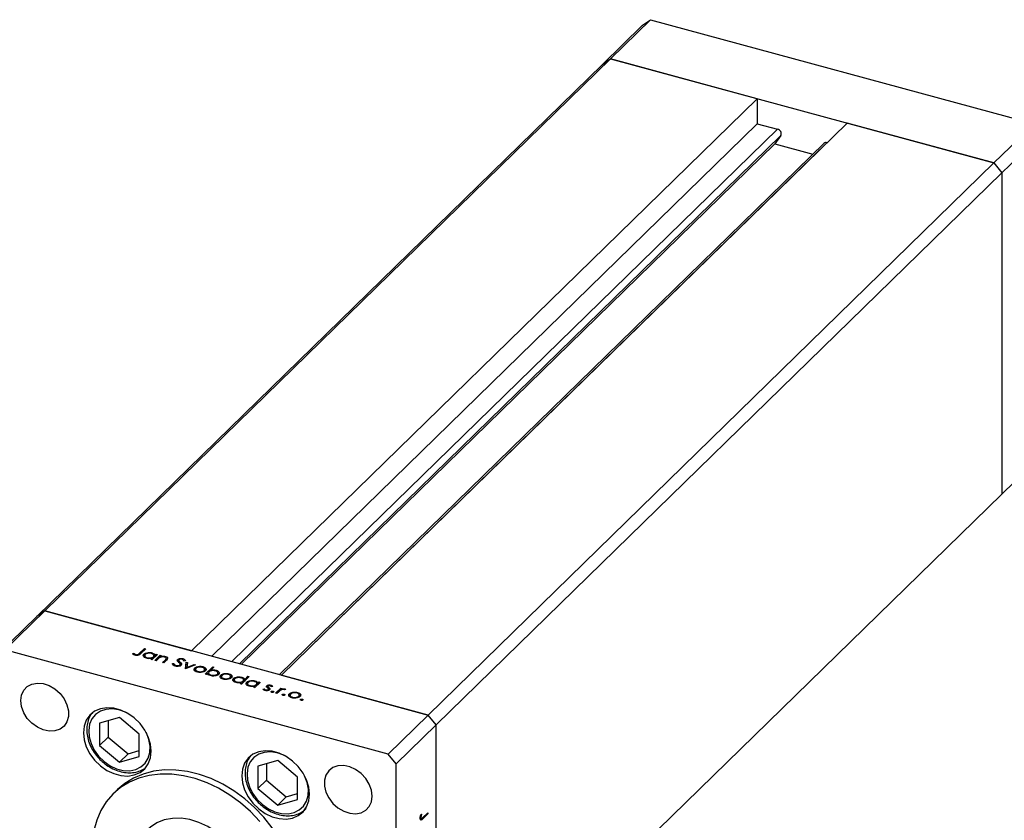
# Model space of a CAD drawing. Units: millimetres. Extents: x -40 to 457, y 5 to 292.
# Drawn here: x 265 to 374, y 74 to 163 of the extents above; entities that cross this region are included whole.
import ezdxf

# ---------------------------------------------------------------- set-up
doc = ezdxf.new("R2010")
doc.units = ezdxf.units.MM

msp = doc.modelspace()

# ---------------------------------------------------------------- linework, layer by layer
at = {"color": 7, "linetype": 'Continuous', "lineweight": 25}
for p, q in [((330.82, 158.75), (335.25, 163.08)), ((334.37, 162.46), (335.25, 163.08)), ((335.25, 163.08), (377.71, 151.54)), ((329.94, 158.13), (334.37, 162.46)), ((267.28, 96.98), (329.94, 158.13)), ((268.17, 97.6), (330.82, 158.75)), ((329.94, 158.13), (330.82, 158.75)), ((330.82, 158.75), (373.27, 147.21)), ((347.07, 154.33), (330.82, 158.75)), ((347.07, 154.33), (284.42, 93.18)), ((347.07, 154.33), (347.07, 151.55)), ((357.02, 151.63), (294.37, 90.48)), ((373.27, 147.21), (357.02, 151.63)), ((347.07, 151.55), (286.65, 92.58)), ((347.07, 151.55), (349.31, 150.94)), ((373.27, 147.21), (377.71, 151.54)), ((354.46, 149.39), (294.16, 90.54)), ((349.67, 150.24), (349.01, 149.31)), ((354.78, 149.45), (354.79, 149.45)), ((374.16, 146.12), (378.59, 150.44)), ((349.01, 149.31), (289.96, 91.68)), ((349.01, 149.31), (353.21, 148.17)), ((310.62, 86.06), (373.27, 147.21)), ((373.27, 147.21), (374.16, 146.12)), ((311.5, 84.96), (374.16, 146.12)), ((374.16, 146.12), (374.16, 110.54)), ((374.16, 110.54), (378.59, 114.87)), ((311.5, 49.39), (374.16, 110.54)), ((268.17, 97.6), (263.73, 93.27)), ((268.17, 97.6), (267.28, 96.98)), ((310.62, 86.06), (268.17, 97.6)), ((268.17, 97.6), (284.42, 93.18)), ((267.28, 96.98), (262.85, 92.66)), ((306.19, 81.73), (263.73, 93.27)), ((277.87, 92.87), (278.01, 92.91)), ((278.01, 92.74), (278.01, 92.91)), ((278.15, 92.68), (278.15, 92.8)), ((278.24, 92.67), (278.24, 92.76)), ((278.66, 92.9), (279.2, 93.44)), ((278.66, 92.69), (278.66, 92.9)), ((279.34, 93.4), (278.79, 92.86)), ((279.14, 92.59), (279.14, 92.81)), ((279.2, 93.44), (279.34, 93.4)), ((279.2, 93.26), (279.2, 93.44)), ((280.63, 92.77), (280.03, 92.19)), ((280.05, 92.85), (280.05, 92.95)), ((280.35, 92.1), (280.95, 92.69)), ((280.38, 92.7), (280.49, 92.81)), ((280.38, 92.53), (280.38, 92.7)), ((280.49, 92.81), (280.63, 92.77)), ((280.49, 92.64), (280.49, 92.81)), ((280.95, 92.69), (281.09, 92.65)), ((280.95, 92.47), (280.95, 92.69)), ((279.11, 92.54), (279.14, 92.59)), ((279.14, 92.59), (279.23, 92.64)), ((279.23, 92.68), (279.23, 92.41)), ((279.5, 92.33), (279.5, 92.41)), ((279.9, 92.23), (280, 92.33)), ((280.03, 92.19), (279.9, 92.23)), ((280, 92.2), (280, 92.33)), ((280.19, 92.34), (280.19, 92.52)), ((280.26, 92.41), (280.26, 92.67)), ((280.49, 92.07), (280.35, 92.1)), ((280.71, 92.28), (280.49, 92.07)), ((280.91, 92.44), (280.95, 92.47)), ((280.95, 92.47), (280.98, 92.46)), ((281.09, 92.65), (280.98, 92.54)), ((280.98, 92.47), (280.98, 92.54)), ((281.21, 91.87), (281.49, 92.15)), ((281.34, 91.83), (281.21, 91.87)), ((281.65, 92.13), (281.34, 91.83)), ((281.53, 92.43), (281.53, 92.54)), ((281.61, 92.09), (281.61, 92.28)), ((281.62, 92.1), (281.62, 92.36)), ((282.3, 91.77), (282.47, 91.78)), ((282.47, 91.56), (282.47, 91.78)), ((282.88, 92.01), (282.88, 92.22)), ((283, 92.13), (283, 91.91)), ((283.02, 91.84), (283.02, 92.06)), ((283.11, 91.49), (283.11, 91.6)), ((283.14, 91.45), (283.14, 91.67)), ((283.15, 91.71), (283.15, 91.92)), ((283.15, 91.71), (283.25, 91.57)), ((283.46, 92.18), (283.46, 92.31)), ((283.73, 92.06), (283.55, 92.04)), ((283.73, 91.19), (283.81, 91.91)), ((283.75, 91.18), (283.81, 91.7)), ((284.86, 91.62), (283.75, 91.18)), ((283.81, 91.91), (283.96, 91.87)), ((283.81, 91.7), (283.81, 91.91)), ((283.81, 91.7), (283.93, 91.66)), ((283.96, 91.87), (283.9, 91.34)), ((283.9, 91.34), (284.71, 91.66)), ((284.71, 91.66), (284.86, 91.62)), ((284.71, 91.56), (284.71, 91.66)), ((282.67, 91.46), (282.67, 91.55)), ((283.75, 91.18), (283.73, 91.19)), ((283.9, 91.24), (283.9, 91.34)), ((284.74, 91.01), (284.78, 91.06)), ((284.78, 91.06), (284.78, 91.27)), ((284.78, 91.06), (284.86, 91.11)), ((284.86, 91.14), (284.86, 90.87)), ((285.13, 90.83), (285.13, 90.88)), ((285.14, 91.35), (285.14, 91.44)), ((285.67, 91.32), (285.67, 91.42)), ((285.81, 90.87), (285.81, 90.99)), ((285.87, 90.87), (285.87, 91.14)), ((285.93, 90.59), (286.77, 91.41)), ((286.07, 90.55), (285.93, 90.59)), ((286, 91.04), (286, 91.2)), ((286.18, 90.66), (286.07, 90.55)), ((286.19, 90.63), (286.3, 90.74)), ((286.3, 90.75), (286.3, 90.48)), ((286.49, 90.92), (286.56, 90.99)), ((286.9, 91.37), (286.56, 91.03)), ((286.77, 91.41), (286.9, 91.37)), ((286.77, 91.23), (286.77, 91.41)), ((287.14, 90.92), (287.14, 91.02)), ((287.28, 90.47), (287.28, 90.59)), ((287.33, 90.47), (287.33, 90.74)), ((288.02, 90.56), (288.02, 90.65)), ((288.55, 90.53), (288.55, 90.63)), ((286.59, 90.43), (286.59, 90.49)), ((287.62, 90.23), (287.65, 90.28)), ((287.65, 90.28), (287.65, 90.49)), ((287.65, 90.28), (287.73, 90.33)), ((287.73, 90.36), (287.73, 90.09)), ((288.01, 90.04), (288.01, 90.1)), ((288.69, 90.09), (288.69, 90.21)), ((288.75, 90.09), (288.75, 90.36)), ((288.88, 90.26), (288.88, 90.42)), ((289.03, 89.85), (289.07, 89.9)), ((289.07, 89.9), (289.07, 90.11)), ((289.07, 89.9), (289.15, 89.95)), ((289.15, 89.98), (289.15, 89.71)), ((289.42, 89.63), (289.42, 89.72)), ((289.82, 89.53), (289.92, 89.63)), ((289.96, 89.49), (289.82, 89.53)), ((289.92, 89.5), (289.92, 89.63)), ((289.92, 89.5), (289.99, 89.53)), ((290.79, 90.31), (289.96, 89.49)), ((289.97, 90.15), (289.97, 90.25)), ((290.11, 89.65), (290.11, 89.82)), ((290.18, 89.71), (290.18, 89.97)), ((290.3, 90), (290.66, 90.35)), ((290.3, 89.83), (290.3, 90)), ((290.5, 89.45), (290.53, 89.5)), ((290.53, 89.5), (290.53, 89.71)), ((290.53, 89.5), (290.62, 89.55)), ((290.62, 89.58), (290.62, 89.31)), ((290.66, 90.35), (290.79, 90.31)), ((290.66, 90.18), (290.66, 90.35)), ((292.02, 89.68), (291.42, 89.09)), ((291.44, 89.75), (291.44, 89.85)), ((291.58, 89.25), (291.58, 89.42)), ((291.64, 89.31), (291.64, 89.57)), ((291.77, 89.61), (291.88, 89.72)), ((291.77, 89.43), (291.77, 89.61)), ((291.88, 89.72), (292.02, 89.68)), ((291.88, 89.54), (291.88, 89.72)), ((294.37, 90.48), (310.62, 86.06)), ((290.89, 89.24), (290.89, 89.32)), ((291.29, 89.13), (291.39, 89.23)), ((291.42, 89.09), (291.29, 89.13)), ((291.38, 89.11), (291.46, 89.13)), ((291.39, 89.1), (291.39, 89.23)), ((292.31, 88.94), (292.46, 88.97)), ((292.46, 88.82), (292.46, 88.97)), ((292.62, 88.76), (292.62, 88.85)), ((292.75, 89.13), (292.75, 89.3)), ((292.87, 89.22), (292.87, 89.01)), ((292.87, 89.02), (292.87, 89.2)), ((292.91, 88.78), (292.91, 88.89)), ((292.94, 88.79), (292.94, 88.93)), ((292.94, 88.91), (292.97, 88.88)), ((292.97, 88.88), (292.97, 89.1)), ((292.97, 88.88), (293.03, 88.84)), ((293.09, 88.92), (293.09, 88.96)), ((293.19, 89.26), (293.19, 89.37)), ((293.4, 89.21), (293.25, 89.19)), ((293.25, 88.6), (293.25, 88.67)), ((293.45, 88.57), (293.45, 88.7)), ((293.73, 88.47), (294.32, 89.05)), ((293.87, 88.43), (293.73, 88.47)), ((294.07, 88.63), (293.87, 88.43)), ((294.32, 89.05), (294.46, 89.01)), ((294.32, 88.84), (294.32, 89.05)), ((294.46, 89.01), (294.37, 88.93)), ((294.37, 88.85), (294.37, 88.93)), ((294.48, 88.27), (294.48, 88.34)), ((294.68, 88.24), (294.68, 88.37)), ((294.85, 88.9), (294.71, 88.86)), ((294.75, 88.87), (294.75, 88.95)), ((295.25, 88.21), (295.25, 88.42)), ((295.62, 88.5), (295.62, 88.59)), ((296.15, 88.47), (296.15, 88.57)), ((296.48, 88.19), (296.48, 88.36)), ((295.22, 88.16), (295.25, 88.21)), ((295.25, 88.21), (295.33, 88.26)), ((295.33, 88.29), (295.33, 88.02)), ((296.28, 88.02), (296.28, 88.14)), ((296.35, 88.02), (296.35, 88.29)), ((296.48, 87.73), (296.48, 87.79)), ((296.68, 87.69), (296.68, 87.82)), ((276.43, 85.77), (274.23, 85.14)), ((274.23, 85.14), (274.23, 82.68)), ((275.18, 85.41), (275.18, 83.6)), ((278.63, 83.94), (276.43, 85.77)), ((310.62, 86.06), (306.19, 81.73)), ((311.5, 84.96), (310.62, 86.06)), ((311.5, 84.96), (307.07, 80.64)), ((311.5, 49.39), (311.5, 84.96)), ((275.18, 83.6), (274.23, 82.68)), ((275.18, 83.6), (277.38, 81.77)), ((278.63, 81.48), (278.63, 83.94)), ((274.23, 82.68), (276.43, 80.85)), ((277.38, 81.77), (278.63, 82.13)), ((277.38, 81.77), (276.43, 80.85)), ((276.43, 80.85), (278.63, 81.48)), ((293.96, 81.01), (291.76, 80.38)), ((296.16, 79.18), (293.96, 81.01)), ((307.07, 80.64), (306.19, 81.73)), ((291.76, 80.38), (291.76, 77.91)), ((292.71, 80.65), (292.71, 78.84)), ((307.07, 45.06), (307.07, 80.64)), ((292.71, 78.84), (291.76, 77.91)), ((292.71, 78.84), (294.91, 77.01)), ((296.16, 76.71), (296.16, 79.18)), ((276.23, 77.81), (275.76, 77.35)), ((291.76, 77.91), (293.96, 76.08)), ((294.91, 77.01), (293.96, 76.08)), ((293.96, 76.08), (296.16, 76.71)), ((294.91, 77.01), (296.16, 77.37)), ((310.03, 74.71), (310.57, 75.24)), ((310.57, 75.24), (310.57, 75.1)), ((309.73, 74.63), (309.89, 74.59)), ((309.8, 74.62), (309.74, 74.58)), ((309.75, 74.73), (309.82, 74.71)), ((309.76, 74.84), (309.83, 74.82)), ((309.83, 75.09), (309.89, 75.07)), ((309.83, 75.09), (309.89, 75.07)), ((310.57, 75.1), (310.02, 74.56)), ((310.46, 75.13), (310.57, 75.1))]:
    msp.add_line(p, q, dxfattribs=at)
at = {"color": 8, "linetype": 'Continuous', "lineweight": 25}
for p, q in [((349.31, 150.94), (288.89, 91.97)), ((349.67, 150.24), (289.73, 91.74)), ((354.78, 149.45), (294.36, 90.48)), ((281.49, 91.97), (281.49, 92.15)), ((309.88, 74.6), (310.02, 74.56))]:
    msp.add_line(p, q, dxfattribs=at)
at = {"color": 7, "linetype": 'Continuous', "lineweight": 25, "flags": 128}
for points in [[(265.5, 87.65), (265.59, 88.27), (265.83, 88.8), (266.22, 89.21), (266.73, 89.48), (267.34, 89.6), (267.99, 89.54), (268.65, 89.32), (269.29, 88.95), (269.85, 88.45), (270.3, 87.86), (270.62, 87.2), (270.79, 86.53), (270.79, 85.89), (270.62, 85.31), (270.3, 84.83), (269.85, 84.49), (269.29, 84.29), (268.65, 84.27), (267.99, 84.41), (267.34, 84.7), (266.73, 85.14), (266.22, 85.69), (265.83, 86.32), (265.59, 86.99), (265.5, 87.65)], [(279.95, 82.06), (279.87, 82.84), (279.63, 83.63), (279.24, 84.4), (278.71, 85.11), (278.07, 85.73), (277.36, 86.23), (276.59, 86.6), (275.8, 86.81), (275.03, 86.86), (274.32, 86.75), (273.68, 86.47), (273.15, 86.05), (272.76, 85.5), (272.52, 84.84), (272.44, 84.1), (272.52, 83.32), (272.76, 82.53), (273.15, 81.77), (273.68, 81.06), (274.32, 80.44), (275.03, 79.93), (275.8, 79.57), (276.59, 79.35), (277.36, 79.3), (278.07, 79.42), (278.71, 79.69), (279.24, 80.11), (279.63, 80.67), (279.87, 81.33), (279.95, 82.06)], [(297.48, 77.3), (297.4, 78.08), (297.16, 78.87), (296.77, 79.63), (296.24, 80.34), (295.6, 80.96), (294.89, 81.47), (294.12, 81.83), (293.33, 82.05), (292.56, 82.1), (291.85, 81.98), (291.21, 81.71), (290.68, 81.29), (290.29, 80.73), (290.05, 80.07), (289.97, 79.34), (290.05, 78.56), (290.29, 77.77), (290.68, 77), (291.21, 76.29), (291.85, 75.67), (292.56, 75.17), (293.33, 74.8), (294.12, 74.59), (294.89, 74.54), (295.6, 74.65), (296.24, 74.93), (296.77, 75.35), (297.16, 75.9), (297.4, 76.56), (297.48, 77.3)], [(296.01, 65.86), (295.94, 67.14), (295.71, 68.46), (295.32, 69.77), (294.8, 71.08), (294.13, 72.35), (293.33, 73.58), (292.42, 74.74), (291.4, 75.81), (290.3, 76.79), (289.11, 77.66), (287.87, 78.4), (286.59, 79.01), (285.29, 79.48), (283.98, 79.8), (282.68, 79.96), (281.42, 79.97), (280.21, 79.83), (279.06, 79.52), (277.99, 79.07), (277.03, 78.48), (276.23, 77.81)], [(304.42, 77.07), (304.33, 77.73), (304.09, 78.4), (303.7, 79.03), (303.19, 79.58), (302.58, 80.02), (301.93, 80.31), (301.27, 80.45), (300.63, 80.43), (300.07, 80.23), (299.62, 79.89), (299.3, 79.41), (299.13, 78.83), (299.13, 78.19), (299.3, 77.52), (299.62, 76.87), (300.07, 76.27), (300.63, 75.77), (301.27, 75.4), (301.93, 75.18), (302.58, 75.12), (303.19, 75.24), (303.7, 75.51), (304.09, 75.92), (304.33, 76.46), (304.42, 77.07)], [(291.96, 74.28), (290.94, 75.36), (289.83, 76.34), (288.65, 77.2), (287.41, 77.95), (286.13, 78.56), (284.82, 79.03), (283.51, 79.34), (282.22, 79.51), (280.95, 79.52), (279.74, 79.37), (278.59, 79.07), (277.53, 78.62), (276.56, 78.02), (275.71, 77.29), (274.97, 76.44), (274.38, 75.47), (273.92, 74.41), (273.61, 73.26)], [(290.68, 66.72), (290.6, 67.71), (290.37, 68.71), (289.97, 69.7), (289.44, 70.66), (288.78, 71.57), (288.01, 72.39), (287.15, 73.1), (286.22, 73.7), (285.24, 74.16), (284.24, 74.47), (283.25, 74.62), (282.3, 74.61), (281.4, 74.44), (280.58, 74.12), (279.86, 73.64), (279.6, 73.41)]]:
    msp.add_lwpolyline(points, dxfattribs=at)
at = {"color": 8, "linetype": 'Continuous', "lineweight": 25, "flags": 128}
for points in [[(277.32, 86.25), (277.1, 86.36), (276.37, 86.63), (275.64, 86.73), (274.94, 86.68), (274.32, 86.47), (273.79, 86.12), (273.39, 85.63), (273.13, 85.03), (273.03, 84.35), (273.08, 83.63), (273.29, 82.89), (273.64, 82.16), (274.13, 81.5), (274.73, 80.91)], [(274.73, 80.91), (275.4, 80.44), (276.12, 80.11), (276.86, 79.92), (277.57, 79.89), (278.24, 80.02), (278.81, 80.31), (279.28, 80.73), (279.61, 81.28), (279.8, 81.92), (279.82, 82.62), (279.69, 83.36), (279.41, 84.1), (279.39, 84.13)], [(294.85, 81.49), (294.63, 81.6), (293.9, 81.86), (293.17, 81.97), (292.47, 81.92), (291.85, 81.71), (291.32, 81.35), (290.92, 80.86), (290.66, 80.27), (290.56, 79.59), (290.61, 78.86), (290.82, 78.12), (291.17, 77.4), (291.66, 76.73), (292.26, 76.15)], [(292.26, 76.15), (292.93, 75.68), (293.65, 75.34), (294.39, 75.15), (295.1, 75.13), (295.77, 75.26), (296.34, 75.54), (296.81, 75.97), (297.14, 76.51), (297.33, 77.15), (297.35, 77.86), (297.22, 78.6), (296.94, 79.33), (296.92, 79.36)]]:
    msp.add_lwpolyline(points, dxfattribs=at)
at = {"color": 7, "linetype": 'Continuous', "lineweight": 25}
for centre, radius, start, end in [((349.21, 150.45), 0.504, 336.1739, 78.1144), ((354.67, 149.14), 0.329, 71.0854, 131.8246)]:
    msp.add_arc(centre, radius, start, end, dxfattribs=at)
for points, knots in [([(278.15, 92.68), (278.07, 92.71), (277.95, 92.76), (277.89, 92.84), (277.87, 92.87)], [0, 0, 0, 0, 0.557556, 1, 1, 1, 1]), ([(278.01, 92.91), (278.03, 92.89), (278.07, 92.85), (278.12, 92.81), (278.15, 92.8)], [0, 0, 0, 0, 0.560081, 1, 1, 1, 1]), ([(278.79, 92.86), (278.73, 92.79), (278.65, 92.71), (278.45, 92.66), (278.31, 92.64), (278.21, 92.66), (278.15, 92.68)], [0, 0, 0, 0, 0.4995504, 0.6251127, 0.7507134, 1, 1, 1, 1]), ([(278.15, 92.8), (278.16, 92.79), (278.19, 92.77), (278.22, 92.76), (278.24, 92.76)], [0, 0, 0, 0, 0.5600058, 1, 1, 1, 1]), ([(278.24, 92.76), (278.26, 92.75), (278.3, 92.74), (278.38, 92.74), (278.45, 92.76), (278.57, 92.8), (278.62, 92.86), (278.66, 92.9)], [0, 0, 0, 0, 0.124939, 0.2499, 0.37487, 0.499912, 1, 1, 1, 1]), ([(279.42, 92.34), (279.34, 92.37), (279.18, 92.43), (279.07, 92.56), (279.05, 92.7), (279.11, 92.77), (279.14, 92.81)], [0, 0, 0, 0, 0.279574, 0.559348, 0.779596, 1, 1, 1, 1]), ([(279.14, 92.81), (279.2, 92.85), (279.31, 92.93), (279.58, 92.98), (279.83, 92.99), (279.97, 92.96), (280.05, 92.95)], [0, 0, 0, 0, 0.279409, 0.559215, 0.779552, 1, 1, 1, 1]), ([(279.28, 92.77), (279.26, 92.73), (279.21, 92.66), (279.25, 92.55), (279.35, 92.46), (279.45, 92.43), (279.5, 92.41)], [0, 0, 0, 0, 0.279378, 0.559095, 0.779555, 1, 1, 1, 1]), ([(279.97, 92.87), (279.9, 92.89), (279.76, 92.92), (279.55, 92.9), (279.38, 92.84), (279.32, 92.79), (279.28, 92.77)], [0, 0, 0, 0, 0.279753, 0.559267, 0.77973, 1, 1, 1, 1]), ([(280.19, 92.52), (280.22, 92.55), (280.28, 92.63), (280.23, 92.74), (280.13, 92.82), (280.02, 92.86), (279.97, 92.87)], [0, 0, 0, 0, 0.2796512, 0.5592146, 0.7795012, 1, 1, 1, 1]), ([(280.05, 92.95), (280.14, 92.91), (280.31, 92.85), (280.36, 92.75), (280.38, 92.7)], [0, 0, 0, 0, 0.558999, 1, 1, 1, 1]), ([(280, 92.33), (279.89, 92.31), (279.69, 92.28), (279.51, 92.33), (279.42, 92.34)], [0, 0, 0, 0, 0.558725, 1, 1, 1, 1]), ([(279.5, 92.41), (279.57, 92.4), (279.71, 92.37), (279.93, 92.39), (280.1, 92.44), (280.16, 92.49), (280.19, 92.52)], [0, 0, 0, 0, 0.279773, 0.559415, 0.779583, 1, 1, 1, 1]), ([(280.26, 92.63), (280.27, 92.63), (280.35, 92.59), (280.37, 92.54), (280.38, 92.49)], [0, 0, 0, 0, 0.168592, 1, 1, 1, 1]), ([(280.89, 92.43), (280.85, 92.4), (280.78, 92.35), (280.73, 92.3), (280.71, 92.28)], [0, 0, 0, 0, 0.559658, 1, 1, 1, 1]), ([(281.43, 92.48), (281.38, 92.49), (281.28, 92.51), (281.12, 92.5), (280.99, 92.47), (280.92, 92.44), (280.89, 92.43)], [0, 0, 0, 0, 0.279571, 0.55937, 0.77968, 1, 1, 1, 1]), ([(280.98, 92.54), (281.08, 92.56), (281.27, 92.6), (281.45, 92.56), (281.53, 92.54)], [0, 0, 0, 0, 0.559168, 1, 1, 1, 1]), ([(281.61, 92.28), (281.61, 92.3), (281.63, 92.35), (281.58, 92.43), (281.49, 92.46), (281.43, 92.48)], [0, 0, 0, 0, 0.281199, 0.561299, 1, 1, 1, 1]), ([(281.49, 92.15), (281.51, 92.17), (281.56, 92.22), (281.59, 92.26), (281.61, 92.28)], [0, 0, 0, 0, 0.560254, 1, 1, 1, 1]), ([(281.53, 92.54), (281.58, 92.53), (281.67, 92.49), (281.76, 92.42), (281.8, 92.29), (281.71, 92.2), (281.65, 92.13)], [0, 0, 0, 0, 0.187027, 0.373832, 0.560584, 1, 1, 1, 1]), ([(281.62, 92.29), (281.64, 92.29), (281.68, 92.27), (281.7, 92.25), (281.72, 92.23)], [0, 0, 0, 0, 0.365475, 1, 1, 1, 1]), ([(282.59, 91.47), (282.53, 91.49), (282.43, 91.53), (282.31, 91.63), (282.3, 91.72), (282.3, 91.77)], [0, 0, 0, 0, 0.27988, 0.559703, 1, 1, 1, 1]), ([(282.47, 91.78), (282.48, 91.73), (282.49, 91.66), (282.58, 91.58), (282.64, 91.56), (282.67, 91.55)], [0, 0, 0, 0, 0.559321, 0.779782, 1, 1, 1, 1]), ([(282.67, 91.55), (282.72, 91.54), (282.8, 91.52), (282.94, 91.53), (283.05, 91.56), (283.09, 91.59), (283.11, 91.6)], [0, 0, 0, 0, 0.280165, 0.560018, 0.780089, 1, 1, 1, 1]), ([(282.85, 92.08), (282.84, 92.11), (282.83, 92.16), (282.87, 92.2), (282.88, 92.22)], [0, 0, 0, 0, 0.559822, 1, 1, 1, 1]), ([(282.99, 91.9), (282.96, 91.93), (282.9, 91.99), (282.86, 92.05), (282.85, 92.08)], [0, 0, 0, 0, 0.560415, 1, 1, 1, 1]), ([(282.88, 92.22), (282.92, 92.25), (282.99, 92.3), (283.16, 92.34), (283.32, 92.34), (283.41, 92.32), (283.46, 92.31)], [0, 0, 0, 0, 0.279475, 0.558803, 0.779358, 1, 1, 1, 1]), ([(282.88, 92.01), (282.92, 92.04), (282.95, 92.07), (283.01, 92.08), (283.01, 92.08)], [0, 0, 0, 0, 0.953183, 1, 1, 1, 1]), ([(283.14, 91.7), (283.12, 91.74), (283.08, 91.81), (283.02, 91.87), (282.99, 91.9)], [0, 0, 0, 0, 0.55951, 1, 1, 1, 1]), ([(283.03, 92.19), (283.02, 92.18), (283, 92.15), (282.99, 92.11), (283.01, 92.08), (283.02, 92.06)], [0, 0, 0, 0, 0.279819, 0.559807, 1, 1, 1, 1]), ([(283.02, 92.06), (283.05, 92.03), (283.09, 91.99), (283.13, 91.94), (283.15, 91.92)], [0, 0, 0, 0, 0.559906, 1, 1, 1, 1]), ([(283.36, 92.23), (283.32, 92.24), (283.26, 92.25), (283.16, 92.25), (283.07, 92.22), (283.04, 92.2), (283.03, 92.19)], [0, 0, 0, 0, 0.280299, 0.559832, 0.7799, 1, 1, 1, 1]), ([(283.11, 91.6), (283.13, 91.62), (283.15, 91.65), (283.14, 91.68), (283.14, 91.7)], [0, 0, 0, 0, 0.559024, 1, 1, 1, 1]), ([(283.15, 91.92), (283.21, 91.86), (283.29, 91.77), (283.31, 91.64), (283.27, 91.59), (283.25, 91.57)], [0, 0, 0, 0, 0.560137, 0.780269, 1, 1, 1, 1]), ([(283.55, 92.04), (283.54, 92.08), (283.52, 92.14), (283.44, 92.2), (283.38, 92.22), (283.36, 92.23)], [0, 0, 0, 0, 0.559847, 0.779867, 1, 1, 1, 1]), ([(283.46, 92.31), (283.5, 92.29), (283.59, 92.26), (283.69, 92.17), (283.72, 92.1), (283.73, 92.06)], [0, 0, 0, 0, 0.279803, 0.55949, 1, 1, 1, 1]), ([(283.25, 91.57), (283.21, 91.54), (283.12, 91.48), (282.93, 91.44), (282.74, 91.44), (282.64, 91.46), (282.59, 91.47)], [0, 0, 0, 0, 0.279159, 0.559072, 0.779432, 1, 1, 1, 1]), ([(285.06, 90.81), (284.97, 90.84), (284.81, 90.9), (284.7, 91.03), (284.69, 91.16), (284.75, 91.24), (284.78, 91.27)], [0, 0, 0, 0, 0.279777, 0.559194, 0.7796, 1, 1, 1, 1]), ([(284.78, 91.27), (284.83, 91.31), (284.92, 91.39), (285.08, 91.42), (285.14, 91.44)], [0, 0, 0, 0, 0.559297, 1, 1, 1, 1]), ([(284.91, 91.23), (284.89, 91.2), (284.84, 91.13), (284.88, 91.02), (284.98, 90.93), (285.08, 90.9), (285.13, 90.88)], [0, 0, 0, 0, 0.279588, 0.559161, 0.779534, 1, 1, 1, 1]), ([(285.6, 91.34), (285.53, 91.36), (285.39, 91.39), (285.18, 91.36), (285.01, 91.31), (284.95, 91.26), (284.91, 91.23)], [0, 0, 0, 0, 0.279473, 0.559288, 0.779573, 1, 1, 1, 1]), ([(285.95, 90.95), (285.89, 90.91), (285.78, 90.83), (285.52, 90.77), (285.27, 90.77), (285.13, 90.8), (285.06, 90.81)], [0, 0, 0, 0, 0.279523, 0.559384, 0.779517, 1, 1, 1, 1]), ([(285.13, 90.88), (285.2, 90.87), (285.34, 90.84), (285.55, 90.86), (285.71, 90.92), (285.78, 90.97), (285.81, 90.99)], [0, 0, 0, 0, 0.2797663, 0.5591653, 0.7796144, 1, 1, 1, 1]), ([(285.14, 91.44), (285.25, 91.45), (285.43, 91.47), (285.6, 91.43), (285.67, 91.42)], [0, 0, 0, 0, 0.558866, 1, 1, 1, 1]), ([(285.81, 90.99), (285.83, 91.03), (285.89, 91.1), (285.84, 91.21), (285.75, 91.29), (285.65, 91.33), (285.6, 91.34)], [0, 0, 0, 0, 0.279601, 0.559364, 0.779645, 1, 1, 1, 1]), ([(285.67, 91.42), (285.76, 91.39), (285.91, 91.33), (285.98, 91.24), (286, 91.2)], [0, 0, 0, 0, 0.559196, 1, 1, 1, 1]), ([(285.87, 91.12), (285.88, 91.11), (285.94, 91.09), (285.97, 91.04), (285.99, 91.01)], [0, 0, 0, 0, 0.195799, 1, 1, 1, 1]), ([(286, 91.2), (286.02, 91.15), (286.04, 91.07), (285.98, 90.99), (285.95, 90.95)], [0, 0, 0, 0, 0.559216, 1, 1, 1, 1]), ([(286.51, 90.42), (286.42, 90.45), (286.25, 90.51), (286.2, 90.61), (286.18, 90.66)], [0, 0, 0, 0, 0.558979, 1, 1, 1, 1]), ([(286.37, 90.84), (286.34, 90.81), (286.28, 90.73), (286.33, 90.62), (286.43, 90.54), (286.54, 90.5), (286.59, 90.49)], [0, 0, 0, 0, 0.279659, 0.559225, 0.779495, 1, 1, 1, 1]), ([(287.06, 90.95), (286.99, 90.96), (286.85, 90.99), (286.63, 90.97), (286.46, 90.92), (286.4, 90.87), (286.37, 90.84)], [0, 0, 0, 0, 0.279807, 0.559459, 0.779642, 1, 1, 1, 1]), ([(287.42, 90.56), (287.36, 90.51), (287.25, 90.43), (286.98, 90.38), (286.73, 90.37), (286.58, 90.4), (286.51, 90.42)], [0, 0, 0, 0, 0.279433, 0.559216, 0.779559, 1, 1, 1, 1]), ([(286.56, 91.03), (286.67, 91.04), (286.86, 91.08), (287.05, 91.04), (287.14, 91.02)], [0, 0, 0, 0, 0.559285, 1, 1, 1, 1]), ([(286.59, 90.49), (286.66, 90.47), (286.8, 90.45), (287.01, 90.47), (287.18, 90.52), (287.24, 90.57), (287.28, 90.59)], [0, 0, 0, 0, 0.2797737, 0.5593036, 0.7797421, 1, 1, 1, 1]), ([(287.28, 90.59), (287.3, 90.63), (287.35, 90.7), (287.31, 90.81), (287.21, 90.9), (287.11, 90.93), (287.06, 90.95)], [0, 0, 0, 0, 0.279432, 0.559149, 0.779576, 1, 1, 1, 1]), ([(287.14, 91.02), (287.22, 90.99), (287.38, 90.93), (287.49, 90.8), (287.51, 90.67), (287.45, 90.59), (287.42, 90.56)], [0, 0, 0, 0, 0.279589, 0.559345, 0.779628, 1, 1, 1, 1]), ([(287.33, 90.72), (287.34, 90.72), (287.41, 90.69), (287.43, 90.64), (287.45, 90.61)], [0, 0, 0, 0, 0.132268, 1, 1, 1, 1]), ([(287.65, 90.49), (287.71, 90.53), (287.8, 90.6), (287.95, 90.64), (288.02, 90.65)], [0, 0, 0, 0, 0.559297, 1, 1, 1, 1]), ([(288.48, 90.56), (288.41, 90.58), (288.27, 90.6), (288.06, 90.58), (287.89, 90.53), (287.82, 90.48), (287.79, 90.45)], [0, 0, 0, 0, 0.279473, 0.5592882, 0.7795733, 1, 1, 1, 1]), ([(288.02, 90.65), (288.12, 90.67), (288.3, 90.69), (288.48, 90.65), (288.55, 90.63)], [0, 0, 0, 0, 0.558866, 1, 1, 1, 1]), ([(288.69, 90.21), (288.71, 90.25), (288.77, 90.32), (288.72, 90.43), (288.62, 90.51), (288.53, 90.55), (288.48, 90.56)], [0, 0, 0, 0, 0.279601, 0.559364, 0.779645, 1, 1, 1, 1]), ([(288.55, 90.63), (288.64, 90.6), (288.79, 90.55), (288.85, 90.46), (288.88, 90.42)], [0, 0, 0, 0, 0.559196, 1, 1, 1, 1]), ([(287.93, 90.03), (287.85, 90.06), (287.69, 90.11), (287.58, 90.25), (287.57, 90.38), (287.62, 90.45), (287.65, 90.49)], [0, 0, 0, 0, 0.279777, 0.559194, 0.7796, 1, 1, 1, 1]), ([(287.79, 90.45), (287.77, 90.42), (287.71, 90.34), (287.75, 90.24), (287.86, 90.15), (287.96, 90.12), (288.01, 90.1)], [0, 0, 0, 0, 0.279588, 0.559161, 0.779534, 1, 1, 1, 1]), ([(288.82, 90.17), (288.77, 90.13), (288.66, 90.05), (288.4, 89.99), (288.14, 89.98), (288, 90.02), (287.93, 90.03)], [0, 0, 0, 0, 0.279523, 0.559384, 0.779517, 1, 1, 1, 1]), ([(288.01, 90.1), (288.07, 90.09), (288.21, 90.06), (288.42, 90.08), (288.59, 90.13), (288.65, 90.18), (288.69, 90.21)], [0, 0, 0, 0, 0.279766, 0.559165, 0.779614, 1, 1, 1, 1]), ([(288.75, 90.33), (288.76, 90.33), (288.82, 90.3), (288.84, 90.26), (288.86, 90.23)], [0, 0, 0, 0, 0.195799, 1, 1, 1, 1]), ([(288.88, 90.42), (288.9, 90.37), (288.92, 90.29), (288.85, 90.21), (288.82, 90.17)], [0, 0, 0, 0, 0.559216, 1, 1, 1, 1]), ([(289.34, 89.65), (289.26, 89.68), (289.1, 89.73), (288.99, 89.87), (288.98, 90), (289.04, 90.07), (289.07, 90.11)], [0, 0, 0, 0, 0.279574, 0.559348, 0.779596, 1, 1, 1, 1]), ([(289.07, 90.11), (289.12, 90.15), (289.24, 90.24), (289.5, 90.29), (289.75, 90.3), (289.9, 90.26), (289.97, 90.25)], [0, 0, 0, 0, 0.279409, 0.559215, 0.779552, 1, 1, 1, 1]), ([(289.2, 90.07), (289.18, 90.04), (289.13, 89.96), (289.17, 89.85), (289.28, 89.77), (289.37, 89.73), (289.42, 89.72)], [0, 0, 0, 0, 0.279378, 0.559095, 0.779555, 1, 1, 1, 1]), ([(289.9, 90.18), (289.83, 90.19), (289.68, 90.22), (289.47, 90.2), (289.3, 90.15), (289.24, 90.1), (289.2, 90.07)], [0, 0, 0, 0, 0.279753, 0.559267, 0.77973, 1, 1, 1, 1]), ([(289.92, 89.63), (289.81, 89.62), (289.61, 89.59), (289.43, 89.63), (289.34, 89.65)], [0, 0, 0, 0, 0.558725, 1, 1, 1, 1]), ([(289.42, 89.72), (289.49, 89.7), (289.63, 89.68), (289.85, 89.69), (290.02, 89.74), (290.08, 89.8), (290.11, 89.82)], [0, 0, 0, 0, 0.279773, 0.559415, 0.779583, 1, 1, 1, 1]), ([(290.11, 89.82), (290.14, 89.86), (290.2, 89.93), (290.15, 90.04), (290.05, 90.13), (289.95, 90.16), (289.9, 90.18)], [0, 0, 0, 0, 0.279651, 0.559215, 0.779501, 1, 1, 1, 1]), ([(289.97, 90.25), (290.02, 90.23), (290.11, 90.2), (290.24, 90.12), (290.28, 90.05), (290.3, 90)], [0, 0, 0, 0, 0.280537, 0.560782, 1, 1, 1, 1]), ([(290.18, 89.94), (290.19, 89.93), (290.26, 89.89), (290.28, 89.83), (290.3, 89.79)], [0, 0, 0, 0, 0.180777, 1, 1, 1, 1]), ([(290.81, 89.25), (290.73, 89.28), (290.57, 89.33), (290.46, 89.47), (290.44, 89.6), (290.5, 89.67), (290.53, 89.71)], [0, 0, 0, 0, 0.2795738, 0.5593479, 0.7795964, 1, 1, 1, 1]), ([(290.53, 89.71), (290.59, 89.75), (290.7, 89.84), (290.97, 89.89), (291.22, 89.9), (291.36, 89.87), (291.44, 89.85)], [0, 0, 0, 0, 0.279409, 0.559215, 0.779552, 1, 1, 1, 1]), ([(290.67, 89.67), (290.65, 89.64), (290.6, 89.56), (290.64, 89.45), (290.74, 89.37), (290.84, 89.33), (290.89, 89.32)], [0, 0, 0, 0, 0.279378, 0.559095, 0.779555, 1, 1, 1, 1]), ([(291.36, 89.78), (291.29, 89.79), (291.15, 89.82), (290.94, 89.8), (290.77, 89.75), (290.71, 89.7), (290.67, 89.67)], [0, 0, 0, 0, 0.279753, 0.559267, 0.77973, 1, 1, 1, 1]), ([(290.89, 89.32), (290.96, 89.3), (291.1, 89.28), (291.32, 89.29), (291.49, 89.35), (291.55, 89.4), (291.58, 89.42)], [0, 0, 0, 0, 0.279773, 0.559415, 0.779583, 1, 1, 1, 1]), ([(291.58, 89.42), (291.61, 89.46), (291.67, 89.53), (291.62, 89.64), (291.52, 89.73), (291.41, 89.76), (291.36, 89.78)], [0, 0, 0, 0, 0.2796512, 0.5592146, 0.7795012, 1, 1, 1, 1]), ([(291.44, 89.85), (291.53, 89.82), (291.7, 89.76), (291.75, 89.65), (291.77, 89.61)], [0, 0, 0, 0, 0.558999, 1, 1, 1, 1]), ([(291.64, 89.54), (291.66, 89.53), (291.74, 89.5), (291.76, 89.44), (291.77, 89.39)], [0, 0, 0, 0, 0.168592, 1, 1, 1, 1]), ([(291.39, 89.23), (291.28, 89.22), (291.08, 89.19), (290.9, 89.23), (290.81, 89.25)], [0, 0, 0, 0, 0.558725, 1, 1, 1, 1]), ([(292.55, 88.78), (292.49, 88.8), (292.37, 88.84), (292.33, 88.91), (292.31, 88.94)], [0, 0, 0, 0, 0.559282, 1, 1, 1, 1]), ([(292.46, 88.97), (292.47, 88.94), (292.5, 88.89), (292.58, 88.86), (292.62, 88.85)], [0, 0, 0, 0, 0.560833, 1, 1, 1, 1]), ([(293.05, 88.85), (293.02, 88.83), (292.96, 88.78), (292.81, 88.75), (292.67, 88.75), (292.59, 88.77), (292.55, 88.78)], [0, 0, 0, 0, 0.2795833, 0.5592549, 0.7795123, 1, 1, 1, 1]), ([(292.62, 88.85), (292.65, 88.84), (292.71, 88.83), (292.8, 88.84), (292.87, 88.86), (292.9, 88.88), (292.91, 88.89)], [0, 0, 0, 0, 0.279971, 0.559694, 0.779916, 1, 1, 1, 1]), ([(292.71, 89.19), (292.71, 89.21), (292.71, 89.25), (292.74, 89.28), (292.75, 89.3)], [0, 0, 0, 0, 0.559564, 1, 1, 1, 1]), ([(292.82, 89.06), (292.79, 89.08), (292.74, 89.13), (292.72, 89.17), (292.71, 89.19)], [0, 0, 0, 0, 0.5606591, 1, 1, 1, 1]), ([(292.75, 89.3), (292.78, 89.32), (292.83, 89.36), (292.96, 89.39), (293.08, 89.4), (293.16, 89.38), (293.19, 89.37)], [0, 0, 0, 0, 0.279958, 0.559516, 0.779625, 1, 1, 1, 1]), ([(292.8, 89.12), (292.81, 89.13), (292.83, 89.14), (292.86, 89.15), (292.87, 89.15)], [0, 0, 0, 0, 0.63114, 1, 1, 1, 1]), ([(292.93, 88.95), (292.92, 88.98), (292.89, 89.01), (292.84, 89.05), (292.82, 89.06)], [0, 0, 0, 0, 0.559093, 1, 1, 1, 1]), ([(292.89, 89.26), (292.88, 89.25), (292.87, 89.23), (292.87, 89.21), (292.87, 89.2)], [0, 0, 0, 0, 0.559054, 1, 1, 1, 1]), ([(292.87, 89.2), (292.89, 89.18), (292.91, 89.14), (292.96, 89.11), (292.97, 89.1)], [0, 0, 0, 0, 0.5590187, 1, 1, 1, 1]), ([(293.12, 89.3), (293.09, 89.31), (293.05, 89.31), (292.98, 89.31), (292.92, 89.29), (292.9, 89.27), (292.89, 89.26)], [0, 0, 0, 0, 0.279211, 0.559013, 0.779519, 1, 1, 1, 1]), ([(292.91, 88.89), (292.92, 88.9), (292.94, 88.92), (292.93, 88.94), (292.93, 88.95)], [0, 0, 0, 0, 0.559651, 1, 1, 1, 1]), ([(292.97, 89.1), (293, 89.07), (293.06, 89.03), (293.08, 88.98), (293.09, 88.96)], [0, 0, 0, 0, 0.560664, 1, 1, 1, 1]), ([(293.09, 88.96), (293.1, 88.94), (293.1, 88.9), (293.07, 88.87), (293.05, 88.85)], [0, 0, 0, 0, 0.559565, 1, 1, 1, 1]), ([(293.25, 89.19), (293.24, 89.21), (293.22, 89.26), (293.15, 89.29), (293.12, 89.3)], [0, 0, 0, 0, 0.562076, 1, 1, 1, 1]), ([(293.19, 89.37), (293.22, 89.36), (293.28, 89.34), (293.35, 89.28), (293.38, 89.24), (293.4, 89.21)], [0, 0, 0, 0, 0.279554, 0.559733, 1, 1, 1, 1]), ([(293.31, 88.57), (293.29, 88.58), (293.26, 88.59), (293.23, 88.62), (293.23, 88.65), (293.24, 88.66), (293.25, 88.67)], [0, 0, 0, 0, 0.279581, 0.55918, 0.779451, 1, 1, 1, 1]), ([(293.25, 88.67), (293.26, 88.68), (293.28, 88.7), (293.34, 88.71), (293.4, 88.71), (293.43, 88.71), (293.45, 88.7)], [0, 0, 0, 0, 0.279517, 0.559326, 0.779544, 1, 1, 1, 1]), ([(293.51, 88.6), (293.49, 88.59), (293.47, 88.57), (293.41, 88.56), (293.36, 88.56), (293.32, 88.57), (293.31, 88.57)], [0, 0, 0, 0, 0.2795852, 0.5594544, 0.7796968, 1, 1, 1, 1]), ([(293.45, 88.7), (293.46, 88.7), (293.5, 88.68), (293.52, 88.65), (293.53, 88.63), (293.51, 88.61), (293.51, 88.6)], [0, 0, 0, 0, 0.279647, 0.559299, 0.779615, 1, 1, 1, 1]), ([(294.3, 88.82), (294.25, 88.79), (294.16, 88.72), (294.1, 88.66), (294.07, 88.63)], [0, 0, 0, 0, 0.559637, 1, 1, 1, 1]), ([(294.65, 88.88), (294.61, 88.89), (294.54, 88.9), (294.41, 88.88), (294.34, 88.84), (294.3, 88.82)], [0, 0, 0, 0, 0.278474, 0.558824, 1, 1, 1, 1]), ([(294.37, 88.93), (294.44, 88.95), (294.53, 88.97), (294.67, 88.97), (294.72, 88.95), (294.75, 88.95)], [0, 0, 0, 0, 0.5587925, 0.7794606, 1, 1, 1, 1]), ([(294.54, 88.24), (294.52, 88.24), (294.49, 88.25), (294.46, 88.28), (294.46, 88.31), (294.47, 88.33), (294.48, 88.34)], [0, 0, 0, 0, 0.279581, 0.55918, 0.779451, 1, 1, 1, 1]), ([(294.48, 88.34), (294.49, 88.35), (294.52, 88.36), (294.57, 88.38), (294.63, 88.38), (294.66, 88.37), (294.68, 88.37)], [0, 0, 0, 0, 0.2795175, 0.5593264, 0.7795441, 1, 1, 1, 1]), ([(294.71, 88.86), (294.7, 88.86), (294.68, 88.87), (294.66, 88.88), (294.65, 88.88)], [0, 0, 0, 0, 0.560396, 1, 1, 1, 1]), ([(294.68, 88.37), (294.69, 88.36), (294.73, 88.35), (294.75, 88.32), (294.76, 88.29), (294.74, 88.27), (294.74, 88.27)], [0, 0, 0, 0, 0.279647, 0.559299, 0.779615, 1, 1, 1, 1]), ([(294.75, 88.95), (294.77, 88.94), (294.81, 88.93), (294.84, 88.91), (294.85, 88.9)], [0, 0, 0, 0, 0.559279, 1, 1, 1, 1]), ([(295.53, 87.97), (295.45, 87.99), (295.29, 88.05), (295.18, 88.18), (295.16, 88.31), (295.22, 88.39), (295.25, 88.42)], [0, 0, 0, 0, 0.279777, 0.559194, 0.7796, 1, 1, 1, 1]), ([(295.25, 88.42), (295.31, 88.47), (295.4, 88.54), (295.55, 88.57), (295.62, 88.59)], [0, 0, 0, 0, 0.559297, 1, 1, 1, 1]), ([(295.39, 88.39), (295.37, 88.35), (295.31, 88.28), (295.35, 88.17), (295.46, 88.09), (295.56, 88.05), (295.6, 88.04)], [0, 0, 0, 0, 0.2795877, 0.5591612, 0.7795337, 1, 1, 1, 1]), ([(296.08, 88.5), (296.01, 88.51), (295.86, 88.54), (295.65, 88.51), (295.49, 88.46), (295.42, 88.41), (295.39, 88.39)], [0, 0, 0, 0, 0.279473, 0.559288, 0.779573, 1, 1, 1, 1]), ([(295.62, 88.59), (295.72, 88.6), (295.9, 88.62), (296.07, 88.59), (296.15, 88.57)], [0, 0, 0, 0, 0.558866, 1, 1, 1, 1]), ([(296.28, 88.14), (296.31, 88.18), (296.37, 88.25), (296.32, 88.36), (296.22, 88.45), (296.13, 88.48), (296.08, 88.5)], [0, 0, 0, 0, 0.279601, 0.559364, 0.779645, 1, 1, 1, 1]), ([(296.15, 88.57), (296.24, 88.54), (296.39, 88.48), (296.45, 88.4), (296.48, 88.36)], [0, 0, 0, 0, 0.559196, 1, 1, 1, 1]), ([(296.48, 88.36), (296.5, 88.31), (296.52, 88.22), (296.45, 88.14), (296.42, 88.11)], [0, 0, 0, 0, 0.559216, 1, 1, 1, 1]), ([(294.74, 88.27), (294.72, 88.26), (294.7, 88.24), (294.64, 88.23), (294.59, 88.23), (294.56, 88.23), (294.54, 88.24)], [0, 0, 0, 0, 0.279585, 0.559454, 0.779697, 1, 1, 1, 1]), ([(296.42, 88.11), (296.37, 88.06), (296.26, 87.98), (296, 87.92), (295.74, 87.92), (295.6, 87.95), (295.53, 87.97)], [0, 0, 0, 0, 0.279523, 0.559384, 0.779517, 1, 1, 1, 1]), ([(295.6, 88.04), (295.67, 88.02), (295.81, 88), (296.02, 88.02), (296.19, 88.07), (296.25, 88.12), (296.28, 88.14)], [0, 0, 0, 0, 0.279766, 0.559165, 0.779614, 1, 1, 1, 1]), ([(296.35, 88.27), (296.36, 88.26), (296.43, 88.23), (296.46, 88.18), (296.48, 88.14)], [0, 0, 0, 0, 0.164211, 1, 1, 1, 1]), ([(296.54, 87.69), (296.53, 87.7), (296.49, 87.71), (296.47, 87.74), (296.46, 87.77), (296.48, 87.78), (296.48, 87.79)], [0, 0, 0, 0, 0.279581, 0.55918, 0.779451, 1, 1, 1, 1]), ([(296.48, 87.79), (296.49, 87.8), (296.52, 87.82), (296.58, 87.83), (296.63, 87.83), (296.66, 87.83), (296.68, 87.82)], [0, 0, 0, 0, 0.279517, 0.559326, 0.779544, 1, 1, 1, 1]), ([(296.74, 87.72), (296.73, 87.71), (296.7, 87.69), (296.65, 87.68), (296.59, 87.68), (296.56, 87.69), (296.54, 87.69)], [0, 0, 0, 0, 0.2795852, 0.5594544, 0.7796968, 1, 1, 1, 1]), ([(296.68, 87.82), (296.7, 87.82), (296.73, 87.8), (296.76, 87.77), (296.76, 87.75), (296.75, 87.73), (296.74, 87.72)], [0, 0, 0, 0, 0.2796468, 0.5592988, 0.7796148, 1, 1, 1, 1]), ([(273.47, 86.31), (273.39, 86.22), (273.17, 85.97), (272.95, 85.45), (272.8, 84.79), (272.8, 84.07), (272.94, 83.33), (273.22, 82.6), (273.62, 81.9), (274.11, 81.29), (274.59, 80.84), (275.1, 80.44), (275.69, 80.09), (276.43, 79.81), (277.17, 79.66), (277.9, 79.66), (278.57, 79.8), (278.96, 80.01), (279.14, 80.11)], [0, 0, 0, 0, 0.036506, 0.101842, 0.167486, 0.233777, 0.300702, 0.368055, 0.435628, 0.503295, 0.56085, 0.597114, 0.664889, 0.732857, 0.800893, 0.86883, 0.936374, 1, 1, 1, 1]), ([(291.01, 81.56), (290.93, 81.47), (290.71, 81.21), (290.48, 80.68), (290.33, 80.02), (290.33, 79.31), (290.47, 78.57), (290.75, 77.84), (291.15, 77.13), (291.64, 76.52), (292.11, 76.07), (292.63, 75.68), (293.22, 75.33), (293.96, 75.04), (294.7, 74.89), (295.43, 74.89), (296.11, 75.04), (296.68, 75.31), (296.98, 75.58), (297.11, 75.7)], [0, 0, 0, 0, 0.0360542, 0.0977732, 0.1597836, 0.222404, 0.2856244, 0.3492491, 0.4130818, 0.4770032, 0.5313718, 0.5656287, 0.6296515, 0.6938568, 0.7581265, 0.8223028, 0.8861076, 0.9492305, 1, 1, 1, 1]), ([(309.73, 74.63), (309.74, 74.72), (309.75, 74.87), (309.8, 75.02), (309.83, 75.09)], [0, 0, 0, 0, 0.5575179, 1, 1, 1, 1]), ([(310.02, 74.56), (309.95, 74.49), (309.86, 74.41), (309.78, 74.43), (309.74, 74.49), (309.74, 74.58), (309.73, 74.63)], [0, 0, 0, 0, 0.499543, 0.625091, 0.750659, 1, 1, 1, 1]), ([(309.83, 74.82), (309.82, 74.8), (309.82, 74.76), (309.82, 74.72), (309.82, 74.71)], [0, 0, 0, 0, 0.5599, 1, 1, 1, 1]), ([(309.82, 74.71), (309.82, 74.69), (309.82, 74.65), (309.84, 74.61), (309.86, 74.59), (309.92, 74.6), (309.98, 74.66), (310.03, 74.71)], [0, 0, 0, 0, 0.124953, 0.249873, 0.374824, 0.499874, 1, 1, 1, 1]), ([(309.89, 75.07), (309.88, 75.02), (309.85, 74.94), (309.84, 74.86), (309.83, 74.82)], [0, 0, 0, 0, 0.56009, 1, 1, 1, 1])]:
    msp.add_open_spline(points, degree=3, knots=knots, dxfattribs=at)

doc.saveas('drawing.dxf')
